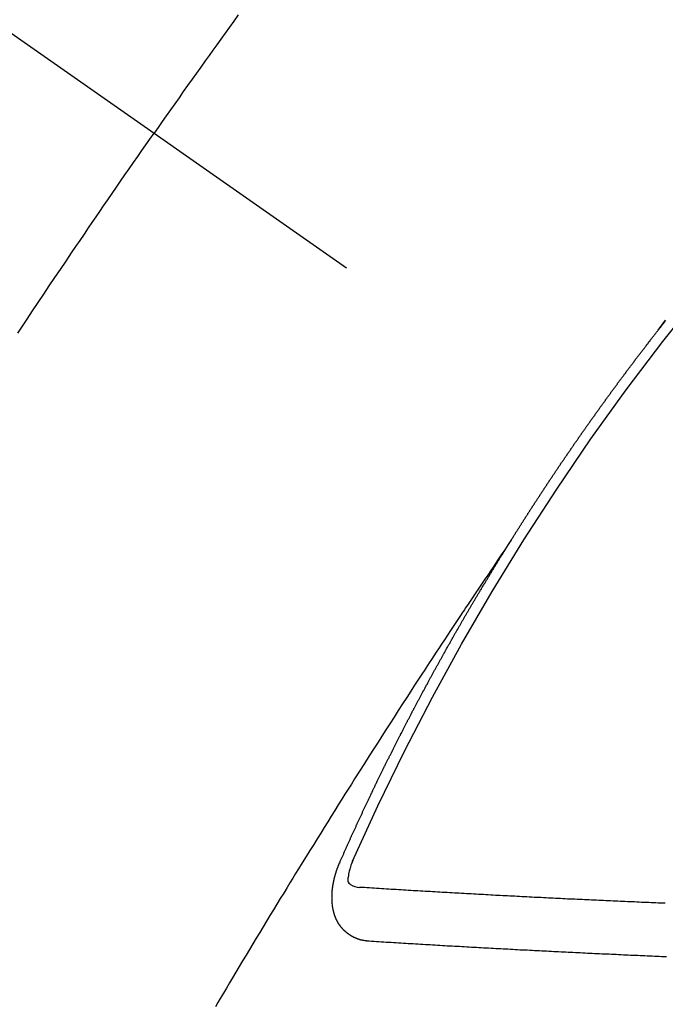
# Model space of a CAD drawing. Extents: x 27948 to 54421, y -11045 to -2175.
# Drawn here: x 43733 to 43741, y -3888 to -3876 of the extents above; entities that cross this region are included whole.
import ezdxf

# ---------------------------------------------------------------- set-up
doc = ezdxf.new("R2010")
doc.units = 0
doc.header["$LTSCALE"] = 50
doc.header["$MEASUREMENT"] = 0
doc.linetypes.add('CENTER2', pattern=[1.125, 0.75, -0.125, 0.125, -0.125])
doc.linetypes.add('HIDDEN', pattern=[0.375, 0.25, -0.125])
doc.layers.get('0').update_dxf_attribs({"linetype": 'CONTINUOUS'})
doc.layers.add('150-機器', color=8, linetype='CONTINUOUS')
doc.layers.add('160-文字', color=254, linetype='CONTINUOUS')
doc.styles.add('KH001', font='txt')
doc.dimstyles.new('KH1xx030', dxfattribs={"dimscale": 30, "dimtxt": 2, "dimasz": 0.6, "dimexe": 0.3, "dimexo": 1.2, "dimgap": 0.5, "dimtad": 3, "dimdec": 1, "dimdsep": 46, "dimlunit": 6, "dimtxsty": 'KH001', "dimblk": 'DOT', "dimcen": 1, "dimdle": 1, "dimclrd": 256, "dimclre": 256, "dimclrt": 256, "dimadec": 0, "dimazin": 0, "dimtfac": 1, "dimtdec": 1, "dimtix": 1, "dimtmove": 2, "dimatfit": 3, "dimldrblk": 'CLOSEDBLANK', "dimfxl": 1, "dimtolj": 1, "dimtzin": 0, "dimlwd": -1, "dimlwe": -1, "dimarcsym": 0})

# ---------------------------------------------------------------- blocks, each defined once
blk = doc.blocks.new('F402_H')
at = {"layer": '150-機器', "color": 13, "linetype": 'CENTER2'}
blk.add_line((0, 0), (-244.018, -170.863), dxfattribs=at)
at = {"layer": '150-機器', "color": 13, "linetype": 'HIDDEN'}
for points in [[(-213.676, -147.404), (-213.621, -147.48), (-213.566, -147.556), (-213.511, -147.632), (-213.457, -147.708), (-213.408, -147.776), (-213.359, -147.843), (-213.311, -147.911), (-213.262, -147.978), (-213.208, -148.055), (-213.153, -148.132), (-213.099, -148.208), (-213.044, -148.285), (-212.99, -148.361), (-212.936, -148.438), (-212.882, -148.514), (-212.828, -148.591), (-212.777, -148.663), (-212.726, -148.736), (-212.675, -148.809), (-212.624, -148.881)], [(-218.921, -151.343), (-218.966, -151.28), (-219.012, -151.217)], [(-219.014, -151.223), (-219.008, -151.231), (-219.002, -151.238), (-218.996, -151.246), (-218.99, -151.254), (-218.984, -151.261), (-218.979, -151.269), (-218.972, -151.276), (-218.966, -151.284), (-218.96, -151.291), (-218.955, -151.299), (-218.948, -151.307), (-218.943, -151.314), (-218.936, -151.322), (-218.931, -151.33), (-218.925, -151.337)], [(-210.923, -151.379), (-210.98, -151.292), (-211.038, -151.206), (-211.107, -151.102), (-211.177, -150.998), (-211.246, -150.894), (-211.316, -150.79), (-211.385, -150.686), (-211.455, -150.582), (-211.525, -150.478), (-211.595, -150.375), (-211.648, -150.297), (-211.701, -150.22), (-211.754, -150.142), (-211.806, -150.065), (-211.853, -149.996), (-211.9, -149.927), (-211.947, -149.858), (-211.994, -149.79), (-212.047, -149.712), (-212.101, -149.635), (-212.154, -149.557), (-212.207, -149.48), (-212.261, -149.403), (-212.314, -149.326), (-212.367, -149.248), (-212.421, -149.171), (-212.472, -149.099), (-212.522, -149.026), (-212.573, -148.954), (-212.624, -148.881)], [(-217.087, -153.962), (-217.091, -153.956), (-217.095, -153.95), (-217.097, -153.945), (-217.101, -153.939), (-217.105, -153.933), (-217.109, -153.927), (-217.112, -153.922), (-217.116, -153.916), (-217.119, -153.91), (-217.123, -153.905), (-217.127, -153.9), (-217.13, -153.893), (-217.133, -153.888), (-217.137, -153.883), (-217.14, -153.876), (-217.144, -153.871), (-217.148, -153.866), (-217.151, -153.859), (-217.155, -153.854), (-217.159, -153.849), (-217.162, -153.842), (-217.166, -153.837), (-217.169, -153.832), (-217.172, -153.826), (-217.176, -153.82), (-217.18, -153.815), (-217.183, -153.809), (-217.187, -153.803), (-217.19, -153.798), (-217.194, -153.792), (-217.198, -153.786), (-217.201, -153.781), (-217.204, -153.775), (-217.208, -153.769), (-217.212, -153.763), (-217.215, -153.758), (-217.219, -153.752), (-217.223, -153.746), (-217.226, -153.742), (-217.229, -153.735), (-217.233, -153.73), (-217.237, -153.725), (-217.24, -153.718), (-217.244, -153.713), (-217.248, -153.707), (-217.252, -153.702), (-217.255, -153.696), (-217.259, -153.69), (-217.262, -153.685), (-217.265, -153.679), (-217.269, -153.673), (-217.273, -153.668), (-217.277, -153.662), (-217.28, -153.656), (-217.283, -153.651), (-217.287, -153.646), (-217.291, -153.639), (-217.295, -153.634), (-217.298, -153.629), (-217.302, -153.623), (-217.305, -153.617), (-217.309, -153.612), (-217.313, -153.606), (-217.317, -153.6), (-217.319, -153.595), (-217.323, -153.589), (-217.327, -153.583), (-217.331, -153.578), (-217.334, -153.572), (-217.338, -153.566), (-217.342, -153.561), (-217.345, -153.556), (-217.349, -153.55), (-217.353, -153.544), (-217.357, -153.538), (-217.36, -153.533), (-217.363, -153.527), (-217.367, -153.521), (-217.371, -153.516), (-217.375, -153.511), (-217.378, -153.504), (-217.381, -153.499), (-217.385, -153.494), (-217.389, -153.488), (-217.392, -153.482), (-217.396, -153.477), (-217.4, -153.471), (-217.404, -153.465), (-217.407, -153.46), (-217.41, -153.454), (-217.414, -153.448), (-217.418, -153.444), (-217.422, -153.438), (-217.425, -153.432), (-217.429, -153.426), (-217.433, -153.421), (-217.437, -153.415), (-217.441, -153.409), (-217.443, -153.404), (-217.447, -153.398), (-217.451, -153.393), (-217.455, -153.387), (-217.459, -153.382), (-217.462, -153.376), (-217.466, -153.37), (-217.469, -153.365), (-217.473, -153.359), (-217.477, -153.354), (-217.48, -153.348), (-217.484, -153.342), (-217.488, -153.337), (-217.492, -153.331), (-217.495, -153.326), (-217.499, -153.32), (-217.503, -153.314), (-217.506, -153.309), (-217.51, -153.303), (-217.514, -153.298), (-217.518, -153.292), (-217.521, -153.287), (-217.525, -153.281), (-217.529, -153.275), (-217.532, -153.27), (-217.536, -153.264), (-217.539, -153.258), (-217.543, -153.252), (-217.547, -153.248), (-217.551, -153.242), (-217.555, -153.236), (-217.558, -153.231), (-217.561, -153.225), (-217.565, -153.219), (-217.569, -153.214), (-217.573, -153.209), (-217.577, -153.203), (-217.581, -153.197), (-217.584, -153.192), (-217.587, -153.186), (-217.591, -153.18), (-217.595, -153.175), (-217.599, -153.17), (-217.603, -153.164), (-217.607, -153.158), (-217.609, -153.153), (-217.613, -153.147), (-217.617, -153.141), (-217.621, -153.136), (-217.625, -153.131), (-217.629, -153.125), (-217.633, -153.119), (-217.636, -153.114), (-217.639, -153.108), (-217.643, -153.102), (-217.647, -153.097), (-217.651, -153.092), (-217.655, -153.086), (-217.659, -153.08), (-217.662, -153.075), (-217.666, -153.07), (-217.67, -153.063), (-217.673, -153.058), (-217.677, -153.053), (-217.681, -153.047), (-217.685, -153.041), (-217.688, -153.036), (-217.692, -153.031), (-217.696, -153.025), (-217.7, -153.02), (-217.703, -153.014), (-217.707, -153.008), (-217.711, -153.002), (-217.714, -152.997), (-217.718, -152.992), (-217.723, -152.986), (-217.726, -152.981), (-217.73, -152.975), (-217.734, -152.97), (-217.737, -152.965), (-217.741, -152.958), (-217.745, -152.953), (-217.749, -152.947), (-217.752, -152.942), (-217.756, -152.936), (-217.76, -152.931), (-217.763, -152.926), (-217.767, -152.92), (-217.771, -152.914), (-217.775, -152.909), (-217.779, -152.904), (-217.783, -152.898), (-217.786, -152.892), (-217.79, -152.887), (-217.794, -152.881), (-217.798, -152.875), (-217.802, -152.87), (-217.805, -152.865), (-217.809, -152.859), (-217.813, -152.853), (-217.816, -152.848), (-217.82, -152.843), (-217.824, -152.837), (-217.828, -152.831), (-217.832, -152.826), (-217.836, -152.821), (-217.84, -152.815), (-217.843, -152.81), (-217.847, -152.804), (-217.85, -152.798), (-217.854, -152.792), (-217.858, -152.787), (-217.862, -152.782), (-217.866, -152.776), (-217.869, -152.771), (-217.873, -152.765), (-217.877, -152.76), (-217.881, -152.754), (-217.885, -152.749), (-217.889, -152.743), (-217.893, -152.737), (-217.897, -152.732), (-217.9, -152.727), (-217.904, -152.721), (-217.908, -152.715), (-217.912, -152.711), (-217.916, -152.705), (-217.92, -152.699), (-217.924, -152.693), (-217.927, -152.688), (-217.931, -152.683), (-217.935, -152.677), (-217.939, -152.672), (-217.943, -152.666), (-217.947, -152.661), (-217.951, -152.655), (-217.954, -152.65), (-217.958, -152.644), (-217.962, -152.639), (-217.965, -152.634), (-217.969, -152.628), (-217.973, -152.622), (-217.977, -152.617), (-217.981, -152.612), (-217.985, -152.606), (-217.989, -152.6), (-217.992, -152.595), (-217.996, -152.59), (-218, -152.584), (-218.004, -152.578), (-218.008, -152.573), (-218.012, -152.568), (-218.016, -152.562), (-218.019, -152.557), (-218.023, -152.551), (-218.027, -152.546), (-218.031, -152.54), (-218.035, -152.535), (-218.039, -152.529), (-218.043, -152.523), (-218.046, -152.519), (-218.05, -152.513), (-218.054, -152.507), (-218.058, -152.501), (-218.062, -152.496), (-218.066, -152.491), (-218.07, -152.485), (-218.073, -152.48), (-218.077, -152.474), (-218.081, -152.469), (-218.085, -152.463), (-218.088, -152.458), (-218.092, -152.452), (-218.097, -152.447), (-218.101, -152.442), (-218.105, -152.437), (-218.109, -152.431), (-218.113, -152.425), (-218.116, -152.42), (-218.12, -152.415), (-218.124, -152.409), (-218.128, -152.404), (-218.132, -152.398), (-218.136, -152.392), (-218.14, -152.387), (-218.143, -152.382), (-218.147, -152.376), (-218.151, -152.37), (-218.154, -152.366), (-218.158, -152.36), (-218.163, -152.355), (-218.167, -152.349), (-218.171, -152.344), (-218.175, -152.338), (-218.179, -152.333), (-218.182, -152.328), (-218.186, -152.322), (-218.19, -152.316), (-218.194, -152.311), (-218.198, -152.306), (-218.202, -152.3), (-218.206, -152.294), (-218.21, -152.29), (-218.214, -152.284), (-218.218, -152.278), (-218.222, -152.273), (-218.225, -152.268), (-218.229, -152.262), (-218.233, -152.256), (-218.237, -152.251), (-218.241, -152.246), (-218.245, -152.24), (-218.25, -152.235), (-218.253, -152.23), (-218.257, -152.224), (-218.261, -152.219), (-218.264, -152.214), (-218.268, -152.208), (-218.272, -152.202), (-218.277, -152.196), (-218.28, -152.192), (-218.285, -152.186), (-218.289, -152.181), (-218.292, -152.176), (-218.296, -152.17), (-218.3, -152.164), (-218.304, -152.159), (-218.308, -152.154), (-218.312, -152.148), (-218.316, -152.143), (-218.32, -152.138), (-218.324, -152.132), (-218.328, -152.127), (-218.331, -152.122), (-218.335, -152.116), (-218.339, -152.11), (-218.344, -152.105), (-218.348, -152.1), (-218.352, -152.094), (-218.356, -152.089), (-218.359, -152.084), (-218.363, -152.078), (-218.367, -152.072), (-218.372, -152.067), (-218.375, -152.062), (-218.379, -152.057), (-218.383, -152.051), (-218.387, -152.046), (-218.391, -152.04), (-218.395, -152.035), (-218.4, -152.029), (-218.403, -152.025), (-218.407, -152.019), (-218.411, -152.013), (-218.414, -152.008), (-218.418, -152.002), (-218.423, -151.997), (-218.427, -151.992), (-218.431, -151.987), (-218.435, -151.981), (-218.439, -151.975), (-218.443, -151.971), (-218.447, -151.965), (-218.451, -151.959), (-218.454, -151.955), (-218.458, -151.949), (-218.462, -151.943), (-218.467, -151.938), (-218.471, -151.933), (-218.475, -151.927), (-218.479, -151.922), (-218.482, -151.917), (-218.487, -151.912), (-218.491, -151.906), (-218.495, -151.9), (-218.498, -151.895), (-218.502, -151.89), (-218.507, -151.884), (-218.511, -151.88), (-218.515, -151.874), (-218.519, -151.868), (-218.523, -151.862), (-218.527, -151.858), (-218.531, -151.852), (-218.535, -151.847), (-218.538, -151.842), (-218.542, -151.836), (-218.547, -151.831), (-218.551, -151.826), (-218.555, -151.82), (-218.559, -151.814), (-218.563, -151.809), (-218.567, -151.804), (-218.571, -151.799), (-218.575, -151.793), (-218.578, -151.788), (-218.583, -151.783), (-218.587, -151.777), (-218.591, -151.772), (-218.595, -151.767), (-218.599, -151.761), (-218.603, -151.756), (-218.607, -151.751), (-218.611, -151.745), (-218.616, -151.74), (-218.619, -151.735), (-218.623, -151.729), (-218.627, -151.724), (-218.632, -151.718), (-218.635, -151.714), (-218.639, -151.708), (-218.643, -151.702), (-218.648, -151.698), (-218.652, -151.692), (-218.656, -151.686), (-218.659, -151.681), (-218.664, -151.676), (-218.668, -151.671), (-218.672, -151.665), (-218.675, -151.66), (-218.68, -151.655), (-218.684, -151.649), (-218.688, -151.644), (-218.692, -151.638), (-218.696, -151.633), (-218.7, -151.628), (-218.704, -151.623), (-218.709, -151.618), (-218.712, -151.613), (-218.716, -151.607), (-218.72, -151.601), (-218.725, -151.596), (-218.728, -151.591), (-218.732, -151.585), (-218.737, -151.58), (-218.741, -151.575), (-218.745, -151.57), (-218.749, -151.565), (-218.753, -151.56), (-218.757, -151.554), (-218.761, -151.548), (-218.766, -151.543), (-218.769, -151.538), (-218.773, -151.532), (-218.778, -151.527), (-218.781, -151.522), (-218.785, -151.517), (-218.79, -151.512), (-218.794, -151.507), (-218.798, -151.501), (-218.802, -151.496), (-218.806, -151.491), (-218.81, -151.485), (-218.815, -151.48), (-218.819, -151.474), (-218.822, -151.469), (-218.826, -151.464), (-218.831, -151.459), (-218.834, -151.454), (-218.838, -151.448), (-218.843, -151.443), (-218.847, -151.438), (-218.851, -151.432), (-218.855, -151.427), (-218.859, -151.422), (-218.863, -151.416), (-218.868, -151.411), (-218.872, -151.405), (-218.875, -151.401), (-218.88, -151.395), (-218.884, -151.39), (-218.887, -151.385), (-218.892, -151.38), (-218.896, -151.374), (-218.9, -151.369), (-218.905, -151.364), (-218.909, -151.358), (-218.912, -151.353), (-218.917, -151.348), (-218.921, -151.342), (-218.925, -151.337)], [(-217.091, -153.956), (-217.048, -154.02), (-217.004, -154.085), (-216.961, -154.149), (-216.918, -154.213), (-216.888, -154.257), (-216.859, -154.301), (-216.829, -154.345), (-216.8, -154.389), (-216.783, -154.414), (-216.766, -154.439), (-216.749, -154.465), (-216.732, -154.49), (-216.715, -154.515), (-216.698, -154.54), (-216.681, -154.565), (-216.664, -154.59), (-216.651, -154.609), (-216.639, -154.628), (-216.626, -154.646), (-216.614, -154.665), (-216.588, -154.703), (-216.563, -154.741), (-216.538, -154.779), (-216.512, -154.817), (-216.5, -154.836), (-216.487, -154.855), (-216.474, -154.874), (-216.462, -154.893), (-216.445, -154.918), (-216.428, -154.943), (-216.412, -154.968), (-216.395, -154.993), (-216.378, -155.019), (-216.362, -155.044), (-216.345, -155.07), (-216.328, -155.095), (-216.291, -155.152), (-216.253, -155.209), (-216.216, -155.265), (-216.178, -155.322), (-216.149, -155.366), (-216.12, -155.411), (-216.091, -155.455), (-216.062, -155.499), (-216.041, -155.532), (-216.02, -155.564), (-215.998, -155.597), (-215.977, -155.629), (-215.928, -155.704), (-215.879, -155.779), (-215.83, -155.854), (-215.782, -155.93), (-215.728, -156.012), (-215.675, -156.095), (-215.622, -156.178), (-215.569, -156.26), (-215.52, -156.337), (-215.471, -156.413), (-215.422, -156.489), (-215.373, -156.565), (-215.312, -156.661), (-215.251, -156.756), (-215.19, -156.852), (-215.13, -156.948), (-215.09, -157.012), (-215.049, -157.075), (-215.009, -157.139), (-214.969, -157.203), (-214.925, -157.273), (-214.881, -157.344), (-214.837, -157.414), (-214.793, -157.484), (-214.749, -157.554), (-214.706, -157.625), (-214.662, -157.695), (-214.618, -157.766), (-214.571, -157.842), (-214.523, -157.919), (-214.476, -157.996), (-214.429, -158.073), (-214.393, -158.13), (-214.358, -158.188), (-214.322, -158.245), (-214.287, -158.303), (-214.244, -158.374), (-214.2, -158.444), (-214.157, -158.515), (-214.115, -158.586), (-214.072, -158.656), (-214.029, -158.727), (-213.986, -158.797), (-213.944, -158.868), (-213.901, -158.938), (-213.859, -159.009), (-213.816, -159.08), (-213.774, -159.15), (-213.731, -159.221), (-213.689, -159.292), (-213.647, -159.363), (-213.605, -159.434), (-213.566, -159.498), (-213.528, -159.563), (-213.49, -159.627), (-213.452, -159.691), (-213.422, -159.743), (-213.391, -159.794)], [(-214.943, -157.995), (-214.948, -157.985), (-214.951, -157.977), (-214.955, -157.968), (-214.958, -157.96), (-214.962, -157.952), (-214.967, -157.943), (-214.97, -157.934), (-214.974, -157.926), (-214.977, -157.917), (-214.981, -157.909), (-214.985, -157.9), (-214.989, -157.891), (-214.993, -157.883), (-214.996, -157.874), (-215, -157.866), (-215.004, -157.857), (-215.008, -157.849), (-215.011, -157.84), (-215.015, -157.832), (-215.019, -157.822), (-215.023, -157.814), (-215.027, -157.806), (-215.03, -157.797), (-215.034, -157.789), (-215.039, -157.78), (-215.042, -157.772), (-215.046, -157.763), (-215.049, -157.755), (-215.053, -157.745), (-215.058, -157.737), (-215.061, -157.729), (-215.065, -157.72), (-215.068, -157.712), (-215.073, -157.703), (-215.077, -157.695), (-215.08, -157.686), (-215.084, -157.678), (-215.089, -157.669), (-215.092, -157.66), (-215.096, -157.652), (-215.1, -157.644), (-215.104, -157.635), (-215.108, -157.626), (-215.111, -157.618), (-215.116, -157.61), (-215.12, -157.601), (-215.123, -157.592), (-215.127, -157.584), (-215.132, -157.575), (-215.135, -157.566), (-215.139, -157.558), (-215.143, -157.55), (-215.147, -157.541), (-215.15, -157.532), (-215.155, -157.524), (-215.158, -157.516), (-215.162, -157.506), (-215.167, -157.498), (-215.17, -157.49), (-215.174, -157.481), (-215.179, -157.473), (-215.182, -157.464), (-215.186, -157.456), (-215.191, -157.447), (-215.194, -157.438), (-215.198, -157.43), (-215.203, -157.421), (-215.206, -157.413), (-215.21, -157.404), (-215.214, -157.396), (-215.218, -157.387), (-215.222, -157.378), (-215.226, -157.371), (-215.23, -157.361), (-215.234, -157.353), (-215.238, -157.345), (-215.242, -157.335), (-215.246, -157.328), (-215.25, -157.319), (-215.253, -157.311), (-215.258, -157.302), (-215.262, -157.293), (-215.266, -157.285), (-215.27, -157.276), (-215.274, -157.268), (-215.278, -157.26), (-215.282, -157.25), (-215.286, -157.242), (-215.29, -157.234), (-215.294, -157.225), (-215.298, -157.217), (-215.302, -157.208), (-215.307, -157.199), (-215.31, -157.191), (-215.315, -157.183), (-215.319, -157.174), (-215.322, -157.165), (-215.326, -157.157), (-215.331, -157.148), (-215.335, -157.14), (-215.338, -157.132), (-215.343, -157.123), (-215.347, -157.114), (-215.35, -157.106), (-215.355, -157.097), (-215.359, -157.089), (-215.363, -157.081), (-215.367, -157.071), (-215.371, -157.063), (-215.375, -157.055), (-215.38, -157.046), (-215.383, -157.038), (-215.388, -157.029), (-215.392, -157.02), (-215.396, -157.013), (-215.4, -157.003), (-215.405, -156.995), (-215.408, -156.987), (-215.413, -156.978), (-215.417, -156.97), (-215.421, -156.962), (-215.425, -156.952), (-215.429, -156.944), (-215.433, -156.935), (-215.438, -156.927), (-215.441, -156.919), (-215.446, -156.91), (-215.45, -156.901), (-215.454, -156.893), (-215.458, -156.884), (-215.462, -156.876), (-215.466, -156.867), (-215.471, -156.859), (-215.474, -156.851), (-215.479, -156.842), (-215.483, -156.833), (-215.488, -156.825), (-215.491, -156.816), (-215.495, -156.808), (-215.5, -156.799), (-215.504, -156.791), (-215.509, -156.782), (-215.512, -156.774), (-215.517, -156.766), (-215.521, -156.756), (-215.525, -156.748), (-215.529, -156.739), (-215.533, -156.731), (-215.538, -156.723), (-215.542, -156.714), (-215.546, -156.706), (-215.55, -156.697), (-215.555, -156.689), (-215.559, -156.681), (-215.563, -156.672), (-215.567, -156.664), (-215.571, -156.654), (-215.576, -156.646), (-215.58, -156.638), (-215.584, -156.629), (-215.589, -156.621), (-215.593, -156.612), (-215.597, -156.604), (-215.602, -156.595), (-215.605, -156.587), (-215.61, -156.579), (-215.614, -156.57), (-215.618, -156.562), (-215.623, -156.553), (-215.627, -156.544), (-215.631, -156.536), (-215.636, -156.528), (-215.639, -156.519), (-215.644, -156.51), (-215.649, -156.503), (-215.653, -156.493), (-215.657, -156.485), (-215.662, -156.477), (-215.665, -156.468), (-215.67, -156.459), (-215.675, -156.451), (-215.678, -156.443), (-215.683, -156.434), (-215.687, -156.426), (-215.691, -156.417), (-215.696, -156.409), (-215.701, -156.4), (-215.704, -156.392), (-215.709, -156.383), (-215.713, -156.375), (-215.718, -156.366), (-215.722, -156.358), (-215.726, -156.35), (-215.73, -156.341), (-215.735, -156.333), (-215.74, -156.324), (-215.744, -156.316), (-215.748, -156.307), (-215.752, -156.299), (-215.757, -156.29), (-215.761, -156.282), (-215.766, -156.273), (-215.77, -156.265), (-215.775, -156.256), (-215.778, -156.248), (-215.783, -156.239), (-215.788, -156.231), (-215.792, -156.223), (-215.796, -156.214), (-215.8, -156.206), (-215.805, -156.197), (-215.81, -156.189), (-215.814, -156.18), (-215.818, -156.172), (-215.823, -156.163), (-215.827, -156.155), (-215.831, -156.146), (-215.836, -156.138), (-215.841, -156.129), (-215.845, -156.121), (-215.849, -156.112), (-215.853, -156.104), (-215.858, -156.095), (-215.863, -156.087), (-215.867, -156.079), (-215.871, -156.07), (-215.876, -156.061), (-215.88, -156.054), (-215.885, -156.045), (-215.889, -156.037), (-215.893, -156.028), (-215.898, -156.02), (-215.903, -156.011), (-215.907, -156.003), (-215.912, -155.994), (-215.915, -155.986), (-215.92, -155.977), (-215.925, -155.969), (-215.93, -155.96), (-215.934, -155.952), (-215.939, -155.944), (-215.942, -155.935), (-215.947, -155.926), (-215.952, -155.918), (-215.957, -155.91), (-215.961, -155.902), (-215.966, -155.893), (-215.97, -155.884), (-215.974, -155.876), (-215.979, -155.867), (-215.983, -155.859), (-215.988, -155.85), (-215.993, -155.842), (-215.998, -155.834), (-216.002, -155.826), (-216.006, -155.817), (-216.01, -155.809), (-216.015, -155.8), (-216.02, -155.792), (-216.024, -155.783), (-216.029, -155.775), (-216.034, -155.767), (-216.038, -155.759), (-216.043, -155.75), (-216.047, -155.741), (-216.051, -155.733), (-216.056, -155.724), (-216.061, -155.716), (-216.065, -155.707), (-216.07, -155.699), (-216.075, -155.691), (-216.079, -155.683), (-216.084, -155.674), (-216.088, -155.666), (-216.093, -155.657), (-216.098, -155.648), (-216.102, -155.64), (-216.106, -155.631), (-216.111, -155.623), (-216.116, -155.615), (-216.12, -155.607), (-216.125, -155.598), (-216.129, -155.59), (-216.134, -155.581), (-216.139, -155.572), (-216.143, -155.565), (-216.148, -155.556), (-216.153, -155.548), (-216.158, -155.539), (-216.162, -155.531), (-216.167, -155.522), (-216.171, -155.515), (-216.176, -155.506), (-216.181, -155.497), (-216.185, -155.489), (-216.19, -155.48), (-216.194, -155.472), (-216.199, -155.464), (-216.204, -155.456), (-216.209, -155.447), (-216.214, -155.438), (-216.218, -155.43), (-216.223, -155.422), (-216.227, -155.414), (-216.232, -155.405), (-216.236, -155.397), (-216.241, -155.388), (-216.246, -155.38), (-216.25, -155.372), (-216.255, -155.363), (-216.26, -155.355), (-216.265, -155.346), (-216.269, -155.338), (-216.274, -155.33), (-216.279, -155.321), (-216.283, -155.313), (-216.288, -155.304), (-216.292, -155.296), (-216.297, -155.287), (-216.302, -155.279), (-216.306, -155.271), (-216.312, -155.263), (-216.317, -155.255), (-216.321, -155.246), (-216.326, -155.237), (-216.331, -155.229), (-216.336, -155.221), (-216.34, -155.213), (-216.345, -155.204), (-216.35, -155.195), (-216.354, -155.187), (-216.359, -155.179), (-216.363, -155.171), (-216.369, -155.162), (-216.374, -155.154), (-216.378, -155.146), (-216.383, -155.137), (-216.387, -155.129), (-216.392, -155.12), (-216.397, -155.112), (-216.402, -155.104), (-216.406, -155.095), (-216.412, -155.088), (-216.417, -155.079), (-216.421, -155.07), (-216.426, -155.062), (-216.431, -155.053), (-216.435, -155.046), (-216.44, -155.037), (-216.446, -155.029), (-216.45, -155.021), (-216.455, -155.012), (-216.46, -155.003), (-216.464, -154.995), (-216.469, -154.987), (-216.473, -154.979), (-216.479, -154.97), (-216.484, -154.962), (-216.488, -154.954), (-216.493, -154.945), (-216.498, -154.937), (-216.502, -154.928), (-216.508, -154.92), (-216.512, -154.912), (-216.517, -154.904), (-216.522, -154.895), (-216.527, -154.887), (-216.532, -154.879), (-216.537, -154.871), (-216.542, -154.862), (-216.546, -154.853), (-216.551, -154.845), (-216.557, -154.837), (-216.561, -154.828), (-216.566, -154.82), (-216.571, -154.812), (-216.576, -154.804), (-216.581, -154.796), (-216.586, -154.787), (-216.59, -154.779), (-216.595, -154.77), (-216.601, -154.762), (-216.605, -154.754), (-216.61, -154.745), (-216.615, -154.737), (-216.62, -154.729), (-216.625, -154.721), (-216.63, -154.712), (-216.634, -154.704), (-216.64, -154.696), (-216.644, -154.688), (-216.649, -154.679), (-216.654, -154.67), (-216.659, -154.663), (-216.664, -154.654), (-216.669, -154.645), (-216.674, -154.638), (-216.679, -154.629), (-216.684, -154.621), (-216.688, -154.613), (-216.694, -154.605), (-216.699, -154.596), (-216.703, -154.588), (-216.709, -154.58), (-216.714, -154.571), (-216.718, -154.563), (-216.723, -154.554), (-216.728, -154.547), (-216.733, -154.538), (-216.738, -154.529), (-216.743, -154.522), (-216.748, -154.513), (-216.753, -154.505), (-216.758, -154.497), (-216.763, -154.489), (-216.768, -154.48), (-216.773, -154.472), (-216.778, -154.464), (-216.783, -154.455), (-216.788, -154.448), (-216.793, -154.439), (-216.798, -154.43), (-216.803, -154.423), (-216.808, -154.414), (-216.813, -154.405), (-216.818, -154.398), (-216.823, -154.389), (-216.828, -154.381), (-216.833, -154.373), (-216.838, -154.364), (-216.843, -154.356), (-216.848, -154.348), (-216.853, -154.34), (-216.858, -154.331), (-216.863, -154.323), (-216.868, -154.315), (-216.873, -154.307), (-216.878, -154.299), (-216.883, -154.29), (-216.888, -154.282), (-216.893, -154.274), (-216.898, -154.266), (-216.904, -154.257), (-216.908, -154.25), (-216.913, -154.241), (-216.919, -154.233), (-216.923, -154.225), (-216.929, -154.216), (-216.934, -154.208), (-216.94, -154.2), (-216.944, -154.192), (-216.949, -154.183), (-216.955, -154.175), (-216.959, -154.167), (-216.965, -154.159), (-216.97, -154.15), (-216.975, -154.143), (-216.98, -154.134), (-216.985, -154.126), (-216.99, -154.118), (-216.995, -154.11), (-217, -154.101), (-217.005, -154.093), (-217.01, -154.085), (-217.015, -154.076), (-217.02, -154.069), (-217.025, -154.06), (-217.031, -154.052), (-217.036, -154.043), (-217.041, -154.036), (-217.046, -154.027), (-217.052, -154.019), (-217.056, -154.011), (-217.062, -154.003), (-217.067, -153.994), (-217.072, -153.987), (-217.077, -153.978), (-217.082, -153.97), (-217.087, -153.962)], [(-215.31, -158.977), (-215.308, -158.977), (-215.306, -158.976), (-215.303, -158.976), (-215.301, -158.976), (-215.298, -158.976), (-215.295, -158.975), (-215.293, -158.975), (-215.291, -158.975), (-215.288, -158.975), (-215.286, -158.975), (-215.284, -158.974), (-215.281, -158.974), (-215.279, -158.973), (-215.276, -158.973), (-215.274, -158.973), (-215.271, -158.973), (-215.269, -158.973), (-215.266, -158.972), (-215.264, -158.971), (-215.262, -158.971), (-215.26, -158.971), (-215.257, -158.971), (-215.255, -158.97), (-215.252, -158.969), (-215.249, -158.97), (-215.247, -158.969), (-215.245, -158.969), (-215.243, -158.969), (-215.24, -158.968), (-215.237, -158.968), (-215.235, -158.967), (-215.233, -158.967), (-215.231, -158.966), (-215.229, -158.965), (-215.226, -158.965), (-215.224, -158.964), (-215.222, -158.964), (-215.22, -158.964), (-215.217, -158.963), (-215.214, -158.962), (-215.213, -158.961), (-215.211, -158.961), (-215.208, -158.961), (-215.205, -158.96), (-215.203, -158.959), (-215.201, -158.958), (-215.199, -158.958), (-215.197, -158.958), (-215.194, -158.957), (-215.192, -158.955), (-215.19, -158.955), (-215.188, -158.955), (-215.185, -158.954), (-215.183, -158.953), (-215.181, -158.952), (-215.179, -158.952), (-215.176, -158.95), (-215.174, -158.95), (-215.173, -158.949), (-215.17, -158.949), (-215.167, -158.948), (-215.166, -158.947), (-215.164, -158.946), (-215.162, -158.945), (-215.159, -158.944), (-215.157, -158.944), (-215.155, -158.943), (-215.153, -158.942), (-215.15, -158.941), (-215.148, -158.94), (-215.147, -158.939), (-215.144, -158.939), (-215.142, -158.937), (-215.14, -158.937), (-215.138, -158.936), (-215.136, -158.935), (-215.133, -158.934), (-215.132, -158.933), (-215.13, -158.932), (-215.128, -158.931), (-215.125, -158.93), (-215.123, -158.929), (-215.122, -158.928), (-215.119, -158.928), (-215.117, -158.926), (-215.115, -158.925), (-215.113, -158.924), (-215.111, -158.923), (-215.109, -158.921), (-215.107, -158.921), (-215.105, -158.92), (-215.104, -158.919), (-215.101, -158.917), (-215.099, -158.917), (-215.097, -158.916), (-215.096, -158.915), (-215.093, -158.913), (-215.091, -158.912), (-215.089, -158.911), (-215.088, -158.91), (-215.085, -158.908), (-215.084, -158.907), (-215.082, -158.906), (-215.08, -158.906), (-215.077, -158.904), (-215.076, -158.903), (-215.074, -158.902), (-215.072, -158.901), (-215.07, -158.899), (-215.068, -158.898), (-215.067, -158.897), (-215.064, -158.895), (-215.063, -158.894), (-215.061, -158.893), (-215.059, -158.892), (-215.057, -158.89), (-215.055, -158.889), (-215.054, -158.888), (-215.052, -158.886), (-215.05, -158.885), (-215.048, -158.884), (-215.046, -158.882), (-215.045, -158.881), (-215.042, -158.88), (-215.041, -158.878), (-215.039, -158.877), (-215.037, -158.876), (-215.035, -158.874), (-215.034, -158.872), (-215.032, -158.871), (-215.031, -158.87), (-215.028, -158.868), (-215.026, -158.867), (-215.025, -158.865), (-215.024, -158.864), (-215.021, -158.862), (-215.02, -158.861), (-215.018, -158.86), (-215.017, -158.858), (-215.015, -158.856), (-215.013, -158.855), (-215.011, -158.854), (-215.01, -158.852), (-215.008, -158.851), (-215.006, -158.849), (-215.005, -158.847), (-215.003, -158.846), (-215.001, -158.845), (-215, -158.843), (-214.998, -158.841), (-214.997, -158.84), (-214.995, -158.838), (-214.993, -158.837), (-214.992, -158.835), (-214.99, -158.834), (-214.989, -158.832), (-214.987, -158.83), (-214.986, -158.828), (-214.984, -158.827), (-214.983, -158.826), (-214.981, -158.823), (-214.979, -158.822), (-214.978, -158.82), (-214.976, -158.819), (-214.975, -158.817), (-214.973, -158.814), (-214.972, -158.813), (-214.971, -158.811), (-214.969, -158.81), (-214.967, -158.808), (-214.966, -158.806), (-214.965, -158.804), (-214.963, -158.802), (-214.962, -158.801), (-214.96, -158.799), (-214.959, -158.797), (-214.957, -158.796), (-214.956, -158.794), (-214.955, -158.792), (-214.953, -158.79), (-214.952, -158.788), (-214.951, -158.786), (-214.949, -158.784), (-214.948, -158.783), (-214.947, -158.781), (-214.945, -158.779), (-214.944, -158.777), (-214.942, -158.775), (-214.941, -158.773), (-214.94, -158.772), (-214.938, -158.769), (-214.937, -158.767), (-214.936, -158.765), (-214.934, -158.764), (-214.933, -158.762), (-214.932, -158.76), (-214.93, -158.757), (-214.929, -158.755), (-214.928, -158.754), (-214.927, -158.752), (-214.926, -158.75), (-214.925, -158.748), (-214.924, -158.746), (-214.922, -158.743), (-214.921, -158.741), (-214.92, -158.739), (-214.919, -158.737), (-214.918, -158.735), (-214.917, -158.733), (-214.916, -158.731), (-214.915, -158.729), (-214.913, -158.727), (-214.912, -158.725), (-214.911, -158.723), (-214.91, -158.721), (-214.909, -158.719), (-214.908, -158.717), (-214.907, -158.714), (-214.906, -158.712), (-214.905, -158.71), (-214.904, -158.708), (-214.902, -158.706), (-214.901, -158.704), (-214.9, -158.701), (-214.899, -158.699), (-214.898, -158.697), (-214.897, -158.695), (-214.897, -158.692), (-214.896, -158.691), (-214.895, -158.689), (-214.894, -158.687), (-214.893, -158.684), (-214.892, -158.682), (-214.891, -158.68), (-214.891, -158.677), (-214.889, -158.675), (-214.888, -158.673), (-214.887, -158.67), (-214.886, -158.668), (-214.886, -158.665), (-214.884, -158.663), (-214.883, -158.661), (-214.883, -158.658), (-214.882, -158.656), (-214.881, -158.654), (-214.88, -158.652), (-214.88, -158.649), (-214.879, -158.647), (-214.878, -158.644), (-214.877, -158.642), (-214.877, -158.639), (-214.876, -158.638), (-214.875, -158.635), (-214.874, -158.633), (-214.874, -158.631), (-214.873, -158.629), (-214.873, -158.626), (-214.872, -158.624), (-214.871, -158.621), (-214.871, -158.618), (-214.87, -158.616), (-214.869, -158.614), (-214.869, -158.611), (-214.868, -158.609), (-214.867, -158.606), (-214.867, -158.603), (-214.866, -158.601), (-214.865, -158.599), (-214.865, -158.596), (-214.864, -158.594), (-214.864, -158.592), (-214.863, -158.589), (-214.863, -158.586), (-214.862, -158.584), (-214.861, -158.581), (-214.861, -158.579), (-214.86, -158.576), (-214.859, -158.574), (-214.86, -158.572), (-214.859, -158.569), (-214.859, -158.566), (-214.858, -158.563), (-214.858, -158.56), (-214.857, -158.558), (-214.856, -158.556), (-214.857, -158.554), (-214.856, -158.551), (-214.856, -158.548), (-214.855, -158.545), (-214.855, -158.542), (-214.854, -158.54), (-214.854, -158.537), (-214.854, -158.535), (-214.853, -158.532), (-214.853, -158.529), (-214.852, -158.526), (-214.853, -158.524), (-214.852, -158.521), (-214.852, -158.519), (-214.851, -158.516), (-214.852, -158.514), (-214.851, -158.511), (-214.851, -158.508), (-214.85, -158.505), (-214.85, -158.503), (-214.85, -158.5), (-214.85, -158.497), (-214.849, -158.495), (-214.849, -158.492), (-214.849, -158.49), (-214.848, -158.487), (-214.849, -158.485), (-214.849, -158.481), (-214.848, -158.478), (-214.848, -158.476), (-214.848, -158.473), (-214.848, -158.471), (-214.847, -158.468), (-214.848, -158.465), (-214.848, -158.462), (-214.847, -158.459), (-214.847, -158.457), (-214.847, -158.454), (-214.847, -158.451), (-214.847, -158.448), (-214.847, -158.446), (-214.846, -158.443), (-214.847, -158.44), (-214.847, -158.437), (-214.847, -158.435), (-214.847, -158.432), (-214.847, -158.428), (-214.847, -158.426), (-214.846, -158.424), (-214.847, -158.42), (-214.847, -158.418), (-214.846, -158.415), (-214.847, -158.412), (-214.847, -158.409), (-214.847, -158.407), (-214.847, -158.403), (-214.848, -158.401), (-214.847, -158.398), (-214.847, -158.395), (-214.847, -158.393), (-214.848, -158.389), (-214.848, -158.387), (-214.847, -158.384), (-214.848, -158.381), (-214.848, -158.378), (-214.849, -158.375), (-214.848, -158.372), (-214.849, -158.369), (-214.849, -158.367), (-214.85, -158.364), (-214.849, -158.361), (-214.85, -158.358), (-214.849, -158.355), (-214.85, -158.352), (-214.851, -158.35), (-214.851, -158.346), (-214.851, -158.344), (-214.851, -158.34), (-214.851, -158.338), (-214.852, -158.335), (-214.852, -158.332), (-214.852, -158.329), (-214.853, -158.326), (-214.853, -158.324), (-214.853, -158.32), (-214.854, -158.318), (-214.854, -158.314), (-214.854, -158.312), (-214.855, -158.309), (-214.855, -158.305), (-214.855, -158.303), (-214.856, -158.3), (-214.856, -158.296), (-214.857, -158.294), (-214.858, -158.291), (-214.858, -158.288), (-214.858, -158.285), (-214.859, -158.282), (-214.859, -158.279), (-214.859, -158.277), (-214.86, -158.274), (-214.86, -158.27), (-214.861, -158.268), (-214.861, -158.265), (-214.862, -158.262), (-214.862, -158.258), (-214.863, -158.256), (-214.864, -158.253), (-214.864, -158.249), (-214.865, -158.246), (-214.865, -158.244), (-214.866, -158.241), (-214.867, -158.238), (-214.867, -158.234), (-214.868, -158.231), (-214.868, -158.229), (-214.869, -158.226), (-214.869, -158.223), (-214.87, -158.22), (-214.871, -158.217), (-214.871, -158.214), (-214.872, -158.211), (-214.873, -158.208), (-214.873, -158.205), (-214.874, -158.202), (-214.875, -158.199), (-214.876, -158.196), (-214.876, -158.193), (-214.877, -158.19), (-214.878, -158.187), (-214.878, -158.184), (-214.879, -158.181), (-214.88, -158.178), (-214.881, -158.175), (-214.882, -158.172), (-214.882, -158.169), (-214.883, -158.166), (-214.884, -158.163), (-214.885, -158.16), (-214.886, -158.157), (-214.886, -158.154), (-214.887, -158.151), (-214.888, -158.148), (-214.889, -158.145), (-214.89, -158.142), (-214.891, -158.139), (-214.891, -158.136), (-214.892, -158.133), (-214.893, -158.13), (-214.895, -158.127), (-214.895, -158.124), (-214.896, -158.121), (-214.897, -158.118), (-214.898, -158.115), (-214.899, -158.112), (-214.9, -158.109), (-214.901, -158.106), (-214.902, -158.103), (-214.903, -158.1), (-214.903, -158.097), (-214.905, -158.093), (-214.906, -158.09), (-214.907, -158.087), (-214.908, -158.085), (-214.909, -158.082), (-214.91, -158.079), (-214.911, -158.076), (-214.912, -158.073), (-214.913, -158.069), (-214.915, -158.067), (-214.916, -158.063), (-214.917, -158.06), (-214.918, -158.057), (-214.919, -158.054), (-214.921, -158.052), (-214.921, -158.049), (-214.922, -158.046), (-214.924, -158.042), (-214.926, -158.039), (-214.926, -158.036), (-214.927, -158.033), (-214.928, -158.03), (-214.93, -158.028), (-214.931, -158.024), (-214.932, -158.021), (-214.933, -158.018), (-214.935, -158.015), (-214.936, -158.012), (-214.937, -158.009), (-214.938, -158.006), (-214.94, -158.003), (-214.941, -158), (-214.942, -157.997), (-214.943, -157.995)], [(-215.106, -157.969), (-215.098, -157.988), (-215.091, -158.008), (-215.083, -158.028), (-215.076, -158.049), (-215.072, -158.061), (-215.068, -158.074), (-215.064, -158.087), (-215.061, -158.1), (-215.057, -158.119), (-215.054, -158.137), (-215.051, -158.157), (-215.048, -158.176), (-215.045, -158.189), (-215.043, -158.201), (-215.043, -158.213), (-215.044, -158.225), (-215.049, -158.238), (-215.058, -158.249), (-215.068, -158.26), (-215.08, -158.269), (-215.106, -158.283), (-215.133, -158.293), (-215.162, -158.299), (-215.191, -158.303)], [(-219.01, -158.502), (-218.981, -158.501), (-218.951, -158.5), (-218.921, -158.499), (-218.891, -158.498), (-218.862, -158.497), (-218.832, -158.496), (-218.803, -158.494), (-218.773, -158.493), (-218.743, -158.492), (-218.714, -158.491), (-218.684, -158.489), (-218.654, -158.488), (-218.624, -158.486), (-218.595, -158.485), (-218.565, -158.484), (-218.536, -158.483), (-218.506, -158.481), (-218.476, -158.48), (-218.446, -158.478), (-218.416, -158.477), (-218.387, -158.476), (-218.357, -158.475), (-218.327, -158.473), (-218.297, -158.472), (-218.268, -158.47), (-218.238, -158.469), (-218.208, -158.467), (-218.178, -158.466), (-218.149, -158.465), (-218.118, -158.463), (-218.089, -158.462), (-218.059, -158.461), (-218.03, -158.459), (-217.999, -158.458), (-217.97, -158.456), (-217.94, -158.455), (-217.91, -158.453), (-217.88, -158.452), (-217.85, -158.45), (-217.819, -158.45), (-217.79, -158.449), (-217.759, -158.447), (-217.73, -158.446), (-217.7, -158.444), (-217.67, -158.443), (-217.64, -158.441), (-217.61, -158.44), (-217.58, -158.438), (-217.55, -158.437), (-217.52, -158.435), (-217.49, -158.434), (-217.46, -158.432), (-217.43, -158.431), (-217.4, -158.429), (-217.37, -158.428), (-217.341, -158.426), (-217.31, -158.425), (-217.281, -158.423), (-217.25, -158.421), (-217.22, -158.42), (-217.19, -158.418), (-217.16, -158.417), (-217.13, -158.415), (-217.1, -158.414), (-217.069, -158.412), (-217.04, -158.411), (-217.009, -158.409), (-216.98, -158.408), (-216.949, -158.406), (-216.919, -158.404), (-216.889, -158.403), (-216.859, -158.401), (-216.829, -158.399), (-216.799, -158.398), (-216.769, -158.396), (-216.738, -158.394), (-216.708, -158.392), (-216.678, -158.391), (-216.648, -158.389), (-216.618, -158.388), (-216.587, -158.386), (-216.558, -158.385), (-216.527, -158.383), (-216.497, -158.381), (-216.466, -158.379), (-216.436, -158.377), (-216.406, -158.376), (-216.376, -158.374), (-216.346, -158.373), (-216.315, -158.371), (-216.285, -158.369), (-216.254, -158.367), (-216.225, -158.366), (-216.194, -158.364), (-216.164, -158.362), (-216.134, -158.361), (-216.103, -158.359), (-216.073, -158.357), (-216.043, -158.355), (-216.012, -158.353), (-215.982, -158.352), (-215.951, -158.35), (-215.921, -158.348), (-215.891, -158.347), (-215.861, -158.345), (-215.831, -158.343), (-215.8, -158.341), (-215.77, -158.339), (-215.739, -158.338), (-215.709, -158.336), (-215.679, -158.334), (-215.648, -158.332), (-215.617, -158.33), (-215.587, -158.328), (-215.556, -158.326), (-215.526, -158.324), (-215.495, -158.323), (-215.465, -158.321), (-215.435, -158.319), (-215.404, -158.317), (-215.374, -158.315), (-215.344, -158.313), (-215.314, -158.311), (-215.282, -158.309), (-215.252, -158.307), (-215.222, -158.305), (-215.191, -158.303)], [(-219.024, -159.171), (-218.994, -159.171), (-218.964, -159.17), (-218.934, -159.168), (-218.904, -159.167), (-218.874, -159.166), (-218.845, -159.164), (-218.815, -159.163), (-218.785, -159.161), (-218.755, -159.16), (-218.726, -159.159), (-218.696, -159.158), (-218.667, -159.156), (-218.636, -159.155), (-218.606, -159.154), (-218.576, -159.153), (-218.546, -159.151), (-218.516, -159.15), (-218.487, -159.149), (-218.457, -159.147), (-218.427, -159.146), (-218.397, -159.144), (-218.367, -159.143), (-218.337, -159.141), (-218.308, -159.14), (-218.277, -159.138), (-218.247, -159.138), (-218.218, -159.137), (-218.187, -159.135), (-218.158, -159.134), (-218.127, -159.132), (-218.098, -159.131), (-218.068, -159.129), (-218.038, -159.128), (-218.008, -159.126), (-217.978, -159.125), (-217.948, -159.123), (-217.918, -159.122), (-217.888, -159.12), (-217.857, -159.119), (-217.828, -159.118), (-217.797, -159.116), (-217.768, -159.115), (-217.737, -159.113), (-217.708, -159.112), (-217.677, -159.11), (-217.648, -159.109), (-217.617, -159.107), (-217.587, -159.105), (-217.557, -159.104), (-217.527, -159.102), (-217.497, -159.101), (-217.467, -159.099), (-217.437, -159.098), (-217.407, -159.097), (-217.376, -159.095), (-217.346, -159.094), (-217.316, -159.092), (-217.286, -159.09), (-217.255, -159.089), (-217.226, -159.087), (-217.195, -159.086), (-217.165, -159.084), (-217.135, -159.083), (-217.105, -159.081), (-217.075, -159.079), (-217.044, -159.077), (-217.015, -159.076), (-216.984, -159.074), (-216.954, -159.072), (-216.923, -159.071), (-216.893, -159.07), (-216.863, -159.068), (-216.833, -159.067), (-216.802, -159.065), (-216.772, -159.063), (-216.741, -159.061), (-216.712, -159.06), (-216.681, -159.058), (-216.651, -159.056), (-216.621, -159.055), (-216.59, -159.053), (-216.56, -159.051), (-216.529, -159.049), (-216.499, -159.047), (-216.469, -159.046), (-216.439, -159.044), (-216.409, -159.042), (-216.378, -159.041), (-216.348, -159.039), (-216.317, -159.038), (-216.286, -159.036), (-216.256, -159.034), (-216.226, -159.032), (-216.195, -159.031), (-216.165, -159.029), (-216.135, -159.027), (-216.104, -159.025), (-216.074, -159.023), (-216.043, -159.022), (-216.013, -159.02), (-215.983, -159.018), (-215.952, -159.016), (-215.922, -159.014), (-215.891, -159.012), (-215.86, -159.01), (-215.83, -159.009), (-215.799, -159.007), (-215.769, -159.005), (-215.739, -159.003), (-215.708, -159.001), (-215.678, -158.999), (-215.647, -158.997), (-215.616, -158.995), (-215.585, -158.994), (-215.555, -158.993), (-215.524, -158.991), (-215.494, -158.989), (-215.463, -158.987), (-215.432, -158.985), (-215.402, -158.983), (-215.372, -158.981), (-215.34, -158.979), (-215.31, -158.977)]]:
    blk.add_lwpolyline(points, dxfattribs=at)
blk.add_arc((-243.713, -170.649), 31.291, 23.8896, 46.1105, dxfattribs=at)
blk = doc.blocks.new('_ClosedBlank')
at = {"color": 0, "linetype": 'ByBlock', "lineweight": -2}
for p, q in [((-1, 0.16667), (0, 0)), ((-1, 0.16667), (-1, -0.16667)), ((0, 0), (-1, -0.16667))]:
    blk.add_line(p, q, dxfattribs=at)
blk = doc.blocks.new('_Dot')
at = {"color": 0, "linetype": 'ByBlock', "lineweight": -2}
blk.add_line((-0.5, 0), (-1, 0), dxfattribs=at)
at = {"color": 0, "linetype": 'ByBlock', "const_width": 0.5}
blk.add_lwpolyline([(-0.25, 0, 1), (0.25, 0, 1)], format="xyb", close=True, dxfattribs=at)

msp = doc.modelspace()

# ---------------------------------------------------------------- block references
at = {"layer": '150-機器', "xscale": -1}
msp.add_blockref('F402_H', (43521.568, -3728.223), dxfattribs=at)

# ---------------------------------------------------------------- leaders
at = {"layer": '160-文字', "annotation_type": 0, "has_hookline": 1, "hookline_direction": 1}
for points, text_width in [([(44294.172, -3708.433), (44050.774, -5967.365), (44032.774, -5967.365)], 1630.051), ([(44031.553, -3708.582), (43803.487, -5676.635), (43785.487, -5676.635)], 1240.203)]:
    msp.add_leader(points, dimstyle='KH1xx030', override={"dimgap": 0.5, "dimtad": 1}, dxfattribs=dict(at, text_width=text_width))

doc.saveas('drawing.dxf')
